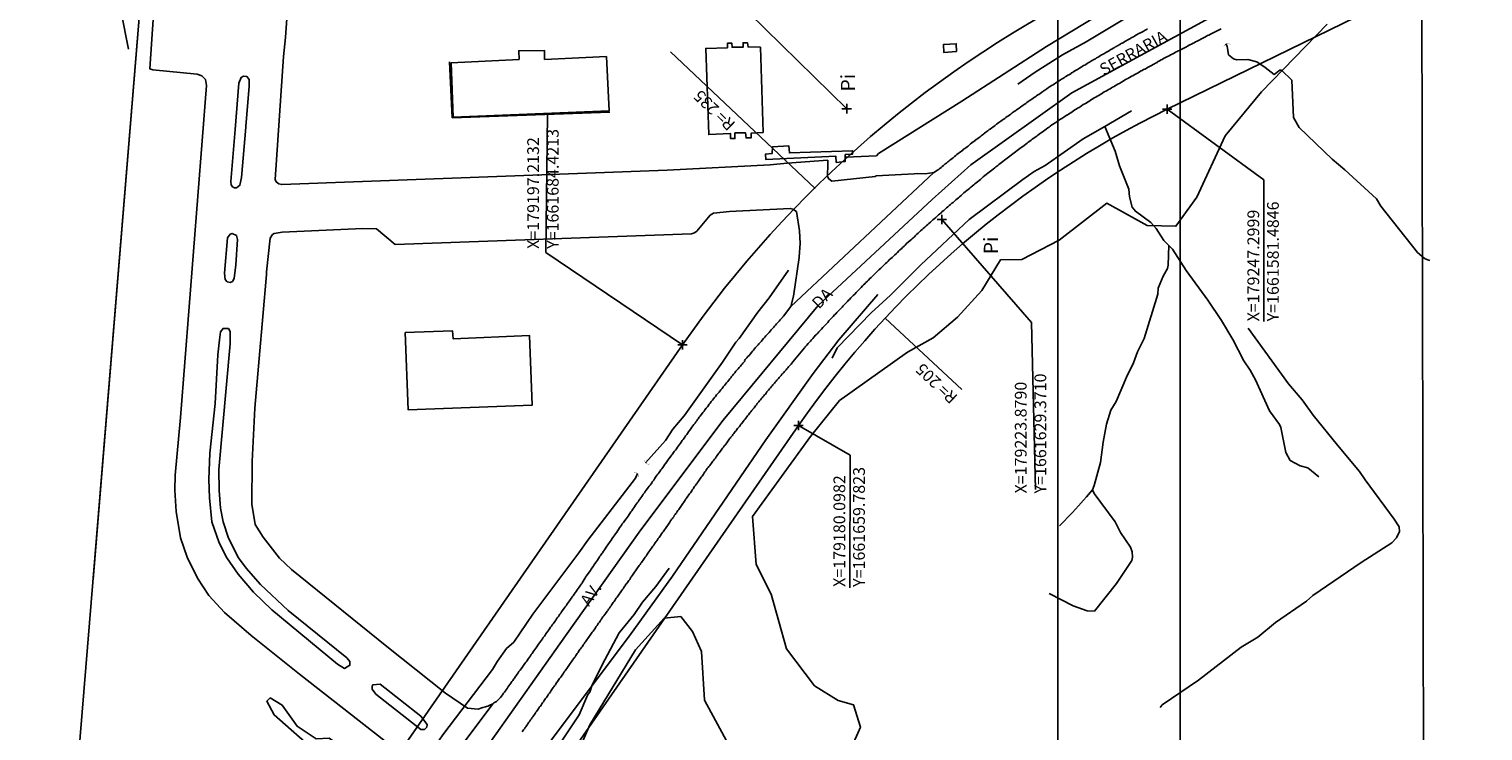
# Model space of a CAD drawing. Units: millimetres. Extents: x 175904 to 178685, y 1663183 to 1668006.
# Drawn here: x 177274 to 177583, y 1666385 to 1666534 of the extents above; entities that cross this region are included whole.
import ezdxf
from ezdxf.enums import TextEntityAlignment as Align

# ---------------------------------------------------------------- set-up
doc = ezdxf.new("R2010")
doc.units = ezdxf.units.MM
doc.header["$MEASUREMENT"] = 0
doc.header["$PDMODE"] = 2
doc.header["$PDSIZE"] = -3
for name, color, linetype in [('ap', 6, 'Continuous'), ('PRINT_A4_A3', 7, 'Continuous'), ('texto e cotas', 7, 'Continuous'), ('V-BANHADO', 102, 'Continuous'), ('V-BUEIRO', 5, 'Continuous'), ('V-EDIFICACAO', 2, 'Continuous'), ('V-EDIFICACAO_IDENTIFICADA', 210, 'Continuous'), ('V-EIXO_DE_LOGRADOURO', 3, 'Continuous'), ('V-LOTE', 1, 'Continuous'), ('V-NOME_DOS_LOGRADOUROS', 7, 'Continuous'), ('V-QUADRA', 210, 'Continuous'), ('V-REFERENCIA', 2, 'Continuous'), ('V-TESTADA', 5, 'Continuous'), ('V-VALETA', 210, 'Continuous'), ('X-LIMITE_1000', 7, 'Continuous')]:
    doc.layers.add(name, color=color, linetype=linetype)
doc.dimstyles.new('ISO-25', dxfattribs={"dimtxt": 2.5, "dimasz": 2.5, "dimexe": 1.25, "dimexo": 0.625, "dimtad": 1, "dimtxsty": 'Standard', "dimblk": 'ARCHTICK', "dimcen": 2.5, "dimadec": 0, "dimazin": 0, "dimtfac": 1, "dimtmove": 0, "dimatfit": 3, "dimldrblk": 'ARCHTICK', "dimfxl": 0, "dimarcsym": 0})

# ---------------------------------------------------------------- blocks, each defined once
blk = doc.blocks.new('305')
at = {"color": 0, "linetype": 'ByBlock', "lineweight": -2, "const_width": 0.05}
blk.add_lwpolyline([(0.73, 0.39, 0.60863), (-0.73, 0.38)], format="xyb", dxfattribs=at)
blk = doc.blocks.new('872PIIP_img_geo')
at = {"layer": 'V-BANHADO'}
for points in [[(179265.36, 1661547.55), (179250.99, 1661561.44), (179241.64, 1661569.2), (179228.6, 1661575.21), (179222.42, 1661579.66), (179222.58, 1661585.74), (179227.33, 1661594.31), (179219.47, 1661604.47), (179215.33, 1661612.37), (179215.3, 1661616.86), (179208.75, 1661620.86), (179203.12, 1661626.03), (179198.75, 1661631.17), (179195.68, 1661636.65), (179185.4, 1661651.05), (179177.75, 1661657.26), (179160.76, 1661669.59), (179150.59, 1661668.79), (179144.24, 1661665.62), (179132.66, 1661662.33), (179124.83, 1661656.42), (179121.67, 1661651.37), (179120.76, 1661648.08), (179116, 1661646.65), (179111.4, 1661648.7)], [(179112.33, 1661674.68), (179121.73, 1661679.77), (179132.06, 1661680.41), (179136.33, 1661682.29), (179139.5, 1661684.8), (179139.18, 1661688.29), (179132.47, 1661694.37), (179116.53, 1661704.07), (179110.81, 1661706.61)]]:
    blk.add_lwpolyline(points, dxfattribs=at)
blk.add_lwpolyline([(179108.01, 1661751.12), (179113.65, 1661759.44), (179113.56, 1661762.18), (179116.22, 1661766.25), (179120.72, 1661769.4), (179122.24, 1661771.96), (179121.51, 1661772.7), (179118.61, 1661771.12), (179110.73, 1661762.12), (179106.71, 1661754.52), (179108.01, 1661751.12)], close=True, dxfattribs=at)
at = {"layer": 'V-EDIFICACAO'}
blk.add_lwpolyline([(179259.53, 1661626.24), (179259.36, 1661628.94), (179261.07, 1661628.98), (179261.2, 1661626.3), (179259.53, 1661626.24)], close=True, dxfattribs=at)
at = {"layer": 'V-EDIFICACAO_IDENTIFICADA'}
for points in [[(179199.84, 1661743.33), (179200.23, 1661733.28), (179198.48, 1661733.09), (179199.2, 1661716.9), (179184.44, 1661716.33), (179183.46, 1661742.68), (179199.84, 1661743.33)], [(179258.48, 1661700.55), (179246.91, 1661700.01), (179245.58, 1661733.15), (179257.16, 1661733.53), (179257.85, 1661719.14), (179259.72, 1661719.21), (179259.79, 1661713.73), (179257.85, 1661713.69), (179258.48, 1661700.55)], [(179242.33, 1661667.28), (179260.46, 1661667.86), (179260.54, 1661670.49), (179261.41, 1661670.64), (179261.41, 1661671.56), (179260.46, 1661671.56), (179260.46, 1661673.88), (179261.3, 1661673.92), (179261.3, 1661674.87), (179260.35, 1661674.87), (179260.2, 1661679.48), (179241.91, 1661678.84), (179242.13, 1661674.23), (179241.07, 1661674.23), (179241.06, 1661673.29), (179242.25, 1661673.28), (179242.25, 1661671.03), (179241.18, 1661670.91), (179241.23, 1661669.81), (179242.21, 1661669.81), (179242.33, 1661667.28)], [(179237.73, 1661666.8), (179236.59, 1661666.72), (179237.3, 1661651.85), (179237.3, 1661651.85), (179235.97, 1661651.78), (179236.15, 1661649.89), (179237.66, 1661649.85), (179237.76, 1661648.32), (179238.48, 1661648.31), (179237.99, 1661661.72), (179239.5, 1661661.81), (179239.32, 1661665.3), (179237.86, 1661665.39), (179237.73, 1661666.84)]]:
    blk.add_lwpolyline(points, close=True, dxfattribs=at)
at = {"layer": 'V-EIXO_DE_LOGRADOURO'}
blk.add_lwpolyline([(179288.93, 1661531.33), (179278.16, 1661551.48), (179250.79, 1661601.72), (179235.44, 1661623.16), (179228.11, 1661631.4), (179205.59, 1661655.59), (179181.23, 1661675.81), (179157.94, 1661693.29), (179135.42, 1661709.24), (179112.9, 1661725.19), (179090.07, 1661740.53), (179067.39, 1661756.63), (179044.71, 1661772.28), (179022.03, 1661787.93), (178999.81, 1661804.64), (178977.29, 1661819.68), (178954.77, 1661835.02), (178932.25, 1661850.36), (178909.57, 1661865.55), (178886.89, 1661880.74), (178864.06, 1661896.39), (178841.23, 1661912.04), (178818.25, 1661931.96), (178806.49, 1661942.97)], dxfattribs=at)
at = {"layer": 'V-LOTE'}
for points in [[(178996.69, 1661821.94), (179288.34, 1661798.01)], [(179207.92, 1661642.94), (179198.29, 1661651.2), (179191.17, 1661656.66), (179177.04, 1661666.73), (179148.12, 1661686.58), (179135.42, 1661695.7), (179111.25, 1661713.83), (179098.65, 1661723), (179060.51, 1661751.63), (179045.02, 1661761.92), (178991.99, 1661797.86), (178985.69, 1661799.65), (178974.68, 1661801.73), (178924.7, 1661806.29), (178901.48, 1661808.07), (178806.73, 1661816.53)], [(179288.88, 1661560.18), (179275.05, 1661583.72), (179271.9, 1661588.62), (179260.59, 1661607.1), (179248.98, 1661625.08), (179237.87, 1661642.79), (179237.4, 1661643.26), (179237.1, 1661649.72)]]:
    blk.add_lwpolyline(points, dxfattribs=at)
at = {"layer": 'V-QUADRA'}
for points in [[(179100.43, 1661740.08), (179120.97, 1661724.71), (179121.19, 1661724.46), (179121.34, 1661724.2), (179121.48, 1661723.95), (179121.76, 1661723.67), (179122.01, 1661723.38), (179122.29, 1661723.1), (179122.57, 1661722.86), (179122.91, 1661722.63), (179123.21, 1661722.4), (179123.44, 1661722.25), (179123.75, 1661722.04), (179123.95, 1661721.89), (179124.26, 1661721.68), (179124.5, 1661721.51), (179124.8, 1661721.29), (179125.09, 1661721.08), (179125.37, 1661720.89), (179125.69, 1661720.66), (179125.96, 1661720.46), (179126.26, 1661720.25), (179126.45, 1661720.1), (179126.77, 1661719.89), (179127.04, 1661719.66), (179127.26, 1661719.51), (179127.58, 1661719.3), (179127.81, 1661719.15), (179128.11, 1661718.9), (179128.32, 1661718.72), (179128.68, 1661718.49), (179129.02, 1661718.26), (179129.34, 1661718.02), (179129.55, 1661717.87), (179129.85, 1661717.66), (179130.06, 1661717.49), (179130.4, 1661717.26), (179130.61, 1661717.11), (179130.86, 1661716.94), (179131.14, 1661716.73), (179131.42, 1661716.54), (179131.69, 1661716.33), (179131.99, 1661716.13), (179132.23, 1661715.99), (179132.54, 1661715.75), (179132.82, 1661715.54), (179133.1, 1661715.37), (179133.41, 1661715.14), (179133.63, 1661714.99), (179133.94, 1661714.76), (179134.18, 1661714.56), (179134.47, 1661714.37), (179134.79, 1661714.16), (179135.03, 1661714.01), (179135.34, 1661713.76), (179135.58, 1661713.57), (179135.85, 1661713.42), (179136.13, 1661713.21), (179136.41, 1661712.99), (179136.7, 1661712.8), (179136.94, 1661712.63), (179137.23, 1661712.42), (179137.45, 1661712.27), (179137.74, 1661712.08), (179137.96, 1661711.91), (179138.27, 1661711.7), (179138.47, 1661711.55), (179138.78, 1661711.34), (179139.02, 1661711.15), (179139.31, 1661710.94), (179139.53, 1661710.77), (179139.8, 1661710.62), (179140, 1661710.45), (179140.25, 1661710.28), (179140.54, 1661710.09), (179140.76, 1661709.94), (179141.07, 1661709.7), (179141.27, 1661709.55), (179141.58, 1661709.34), (179141.82, 1661709.15), (179142.09, 1661708.98), (179142.29, 1661708.83), (179142.56, 1661708.64), (179142.82, 1661708.45), (179143.05, 1661708.3), (179143.35, 1661708.09), (179143.67, 1661707.84), (179143.94, 1661707.67), (179144.26, 1661707.43), (179144.56, 1661707.22), (179144.85, 1661707.03), (179145.17, 1661706.78), (179145.45, 1661706.58), (179145.74, 1661706.39), (179145.98, 1661706.24), (179146.21, 1661706.1), (179146.45, 1661705.88), (179146.64, 1661705.76), (179146.83, 1661705.63), (179147.04, 1661705.52), (179147.38, 1661705.31), (179147.59, 1661705.16), (179147.85, 1661704.99), (179148.14, 1661704.78), (179148.36, 1661704.65), (179148.7, 1661704.4), (179148.97, 1661704.21), (179149.31, 1661703.99), (179149.59, 1661703.8), (179149.8, 1661703.65), (179150.16, 1661703.42), (179150.4, 1661703.27), (179150.71, 1661703.06), (179150.91, 1661702.91), (179151.24, 1661702.66), (179151.5, 1661702.49), (179151.84, 1661702.28), (179152.05, 1661702.13), (179152.35, 1661701.94), (179152.56, 1661701.79), (179152.88, 1661701.58), (179153.07, 1661701.43), (179153.41, 1661701.17), (179153.68, 1661700.98), (179153.92, 1661700.83), (179154.26, 1661700.62), (179154.47, 1661700.47), (179154.76, 1661700.26), (179154.98, 1661700.11), (179155.23, 1661699.94), (179155.49, 1661699.77), (179155.76, 1661699.58), (179156.06, 1661699.37), (179156.3, 1661699.2), (179156.57, 1661699.03), (179156.85, 1661698.81), (179157.12, 1661698.63), (179157.46, 1661698.39), (179157.8, 1661698.16), (179158.04, 1661698.01), (179158.35, 1661697.8), (179158.61, 1661697.58), (179158.93, 1661697.37), (179159.18, 1661697.2), (179159.5, 1661696.97), (179159.69, 1661696.8), (179159.95, 1661696.65), (179160.26, 1661696.4), (179160.56, 1661696.18), (179160.86, 1661695.99), (179161.2, 1661695.74), (179161.43, 1661695.59), (179161.75, 1661695.38), (179161.98, 1661695.21), (179162.3, 1661695), (179162.6, 1661694.76), (179162.83, 1661694.61), (179163.17, 1661694.38), (179163.39, 1661694.23), (179163.7, 1661694.02), (179163.89, 1661693.85), (179164.15, 1661693.68), (179164.46, 1661693.45), (179164.7, 1661693.25), (179165, 1661693.06), (179165.21, 1661692.91), (179165.48, 1661692.75), (179165.78, 1661692.51), (179166.06, 1661692.32), (179166.38, 1661692.11), (179166.69, 1661691.86), (179166.91, 1661691.68), (179167.2, 1661691.5), (179167.42, 1661691.32), (179167.71, 1661691.11), (179167.93, 1661690.96), (179168.22, 1661690.77), (179168.52, 1661690.52), (179168.78, 1661690.35), (179169.09, 1661690.14), (179169.33, 1661689.99), (179169.62, 1661689.78), (179169.84, 1661689.6), (179170.15, 1661689.39), (179170.35, 1661689.22), (179170.66, 1661689.01), (179170.9, 1661688.82), (179171.19, 1661688.61), (179171.41, 1661688.46), (179171.73, 1661688.24), (179172.04, 1661688.01), (179172.36, 1661687.76), (179172.7, 1661687.52), (179173.04, 1661687.29), (179173.36, 1661687.04), (179173.57, 1661686.89), (179173.85, 1661686.72), (179174.04, 1661686.57), (179174.35, 1661686.34), (179174.55, 1661686.19), (179174.89, 1661685.93), (179175.16, 1661685.72), (179175.48, 1661685.51), (179175.78, 1661685.27), (179176.03, 1661685.08), (179176.35, 1661684.87), (179176.59, 1661684.72), (179176.9, 1661684.47), (179177.14, 1661684.3), (179177.43, 1661684.06), (179177.65, 1661683.92), (179177.92, 1661683.75), (179178.2, 1661683.51), (179178.41, 1661683.36), (179178.73, 1661683.13), (179179.07, 1661682.9), (179179.37, 1661682.66), (179179.71, 1661682.43), (179180, 1661682.22), (179180.32, 1661681.98), (179180.62, 1661681.75), (179180.87, 1661681.56), (179181.09, 1661681.39), (179181.36, 1661681.24), (179181.55, 1661681.07), (179181.85, 1661680.86), (179182.06, 1661680.69), (179182.32, 1661680.5), (179182.63, 1661680.27), (179182.83, 1661680.09), (179183.16, 1661679.84), (179183.42, 1661679.65), (179183.76, 1661679.42), (179184.08, 1661679.14), (179184.31, 1661678.97), (179184.63, 1661678.74), (179184.86, 1661678.55), (179185.18, 1661678.31), (179185.46, 1661678.06), (179185.73, 1661677.84), (179186.05, 1661677.61), (179186.28, 1661677.38), (179186.58, 1661677.17), (179186.9, 1661676.91), (179187.2, 1661676.64), (179187.41, 1661676.49), (179187.71, 1661676.25), (179187.98, 1661676.02), (179188.28, 1661675.79), (179188.6, 1661675.53), (179188.89, 1661675.28), (179189.15, 1661675.07), (179189.47, 1661674.83), (179189.74, 1661674.6), (179190.02, 1661674.37), (179190.21, 1661674.19), (179190.49, 1661674.01), (179190.76, 1661673.75), (179191.02, 1661673.56), (179191.31, 1661673.31), (179191.61, 1661673.07), (179191.83, 1661672.88), (179192.14, 1661672.61), (179192.42, 1661672.37), (179192.67, 1661672.14), (179192.89, 1661671.97), (179193.16, 1661671.78), (179193.35, 1661671.6), (179193.86, 1661671.14), (179193.93, 1661671.27), (179193.97, 1661671.18), (179194.12, 1661671.12), (179194.18, 1661671.06), (179194.48, 1661670.76), (179194.73, 1661670.55), (179194.99, 1661670.29), (179195.28, 1661670.06), (179195.58, 1661669.8), (179195.86, 1661669.55), (179196.13, 1661669.31), (179196.41, 1661669.1), (179196.64, 1661668.89), (179196.96, 1661668.64), (179197.24, 1661668.38), (179197.43, 1661668.21), (179197.72, 1661667.94), (179198, 1661667.68), (179198.25, 1661667.47), (179198.55, 1661667.19), (179198.85, 1661666.96), (179199.12, 1661666.71), (179199.34, 1661666.51), (179199.65, 1661666.24), (179199.85, 1661666.04), (179200.14, 1661665.81), (179200.42, 1661665.56), (179200.72, 1661665.28), (179200.97, 1661665.05), (179201.23, 1661664.86), (179201.42, 1661664.64), (179201.69, 1661664.43), (179201.97, 1661664.16), (179202.25, 1661663.92), (179202.52, 1661663.67), (179202.8, 1661663.43), (179202.92, 1661663.31), (179202.99, 1661663.25), (179203.05, 1661663.18), (179203.12, 1661663.16), (179203.24, 1661663.01), (179203.29, 1661662.96), (179205.36, 1661661.44), (179233.87, 1661631.04), (179234.34, 1661630.29), (179234.34, 1661630.22), (179234.38, 1661630.18), (179234.42, 1661630.13), (179234.46, 1661630.05), (179234.53, 1661630.01), (179234.57, 1661629.94), (179234.61, 1661629.9), (179234.65, 1661629.84), (179234.7, 1661629.79), (179234.93, 1661629.5), (179235.12, 1661629.3), (179235.31, 1661629.03), (179235.46, 1661628.86), (179235.67, 1661628.61), (179235.84, 1661628.39), (179236.08, 1661628.1), (179236.27, 1661627.9), (179236.46, 1661627.63), (179236.59, 1661627.46), (179236.84, 1661627.16), (179236.99, 1661626.95), (179237.22, 1661626.68), (179237.48, 1661626.36), (179237.65, 1661626.14), (179237.86, 1661625.85), (179238.03, 1661625.67), (179238.22, 1661625.42), (179238.39, 1661625.21), (179238.62, 1661624.92), (179238.77, 1661624.72), (179238.92, 1661624.49), (179239.09, 1661624.28), (179239.32, 1661623.98), (179239.47, 1661623.77), (179239.75, 1661623.47), (179239.9, 1661623.28), (179240.13, 1661622.98), (179240.38, 1661622.67), (179240.53, 1661622.45), (179240.7, 1661622.24), (179240.92, 1661621.94), (179241.09, 1661621.73), (179241.3, 1661621.43), (179241.45, 1661621.24), (179241.64, 1661621.01), (179241.81, 1661620.78), (179242.06, 1661620.46), (179242.19, 1661620.26), (179242.42, 1661619.99), (179242.57, 1661619.78), (179242.72, 1661619.56), (179242.95, 1661619.27), (179243.08, 1661619.08), (179243.34, 1661618.76), (179243.46, 1661618.55), (179243.72, 1661618.25), (179243.86, 1661618.04), (179244.08, 1661617.74), (179244.23, 1661617.53), (179244.46, 1661617.23), (179244.61, 1661617.02), (179244.76, 1661616.8), (179244.99, 1661616.51), (179245.12, 1661616.32), (179245.35, 1661616), (179245.5, 1661615.77), (179245.75, 1661615.45), (179245.9, 1661615.23), (179246.11, 1661614.94), (179246.26, 1661614.72), (179246.5, 1661614.43), (179246.65, 1661614.22), (179246.79, 1661613.98), (179247.03, 1661613.67), (179247.16, 1661613.47), (179247.39, 1661613.16), (179247.54, 1661612.92), (179247.79, 1661612.6), (179247.94, 1661612.37), (179248.15, 1661612.05), (179248.3, 1661611.84), (179248.53, 1661611.54), (179248.68, 1661611.31), (179248.92, 1661610.99), (179249.04, 1661610.8), (179249.26, 1661610.48), (179249.43, 1661610.25), (179249.64, 1661609.93), (179249.79, 1661609.72), (179249.96, 1661609.42), (179250.13, 1661609.23), (179250.32, 1661608.95), (179250.44, 1661608.74), (179250.66, 1661608.44), (179250.83, 1661608.21), (179251.02, 1661607.89), (179251.17, 1661607.72), (179251.34, 1661607.47), (179251.49, 1661607.26), (179251.63, 1661607.02), (179251.87, 1661606.7), (179252.02, 1661606.47), (179252.23, 1661606.15), (179252.38, 1661605.94), (179252.48, 1661605.73), (179252.69, 1661605.43), (179252.84, 1661605.22), (179253.01, 1661604.96), (179253.16, 1661604.73), (179253.35, 1661604.41), (179253.52, 1661604.16), (179253.67, 1661603.92), (179253.82, 1661603.65), (179253.99, 1661603.39), (179254.16, 1661603.14), (179254.29, 1661602.9), (179254.5, 1661602.59), (179254.61, 1661602.37), (179254.69, 1661602.22), (179254.82, 1661601.99), (179254.86, 1661601.9), (179254.95, 1661601.9), (179254.99, 1661601.84), (179255.07, 1661601.61), (179255.26, 1661601.36), (179255.41, 1661601.12), (179255.58, 1661600.8), (179255.75, 1661600.55), (179255.86, 1661600.34), (179256.03, 1661600.1), (179256.22, 1661599.78), (179256.37, 1661599.53), (179256.56, 1661599.28), (179256.68, 1661599.02), (179256.81, 1661598.79), (179256.98, 1661598.47), (179257.11, 1661598.26), (179257.3, 1661598), (179257.43, 1661597.75), (179257.58, 1661597.54), (179257.68, 1661597.28), (179257.83, 1661597.05), (179258.02, 1661596.73), (179258.17, 1661596.49), (179258.34, 1661596.18), (179258.49, 1661595.92), (179258.68, 1661595.67), (179258.81, 1661595.46), (179258.93, 1661595.2), (179259.08, 1661594.95), (179259.21, 1661594.73), (179259.34, 1661594.52), (179259.49, 1661594.22), (179259.61, 1661593.97), (179259.81, 1661593.71), (179259.95, 1661593.46), (179260.08, 1661593.25), (179260.25, 1661592.95), (179260.36, 1661592.74), (179260.42, 1661592.67), (179260.44, 1661592.59), (179260.5, 1661592.52), (179260.61, 1661592.42), (179260.63, 1661592.23), (179260.72, 1661592.14), (179260.76, 1661592.08), (179260.78, 1661592.06), (179260.78, 1661592.04), (179260.83, 1661591.93), (179260.89, 1661591.86), (179260.93, 1661591.78), (179260.95, 1661591.76), (179260.99, 1661591.74), (179260.99, 1661591.59), (179261.08, 1661591.55), (179261.1, 1661591.51), (179261.23, 1661591.3), (179261.35, 1661591.04), (179261.48, 1661590.81), (179261.65, 1661590.49), (179261.78, 1661590.23), (179261.93, 1661589.98), (179262.1, 1661589.74), (179262.27, 1661589.43), (179262.39, 1661589.22), (179262.52, 1661588.98), (179262.67, 1661588.66), (179262.84, 1661588.41), (179262.99, 1661588.15), (179263.14, 1661587.9), (179263.29, 1661587.64), (179263.41, 1661587.39), (179263.54, 1661587.2), (179263.69, 1661586.88), (179263.82, 1661586.63), (179263.94, 1661586.41), (179264.07, 1661586.16), (179264.24, 1661585.9), (179264.39, 1661585.65)], [(179115.01, 1661718.47), (179115.22, 1661718.3), (179115.46, 1661718.15), (179115.67, 1661718), (179115.92, 1661717.83), (179116.11, 1661717.68), (179116.33, 1661717.54), (179116.58, 1661717.35), (179116.86, 1661717.18), (179117.07, 1661717.03), (179117.28, 1661716.86), (179117.54, 1661716.67), (179117.79, 1661716.52), (179118.01, 1661716.39), (179118.22, 1661716.22), (179118.41, 1661716.07), (179118.69, 1661715.88), (179118.94, 1661715.71), (179119.17, 1661715.54), (179119.4, 1661715.37), (179119.62, 1661715.22), (179119.85, 1661715.07), (179120.06, 1661714.91), (179120.3, 1661714.78), (179120.51, 1661714.61), (179120.72, 1661714.46), (179120.98, 1661714.27), (179121.19, 1661714.12), (179121.42, 1661713.95), (179121.65, 1661713.8), (179121.89, 1661713.63), (179122.14, 1661713.48), (179122.33, 1661713.31), (179122.55, 1661713.19), (179122.74, 1661713.04), (179123.01, 1661712.85), (179123.23, 1661712.68), (179123.53, 1661712.48), (179123.78, 1661712.31), (179124.03, 1661712.14), (179124.22, 1661712), (179124.41, 1661711.87), (179124.58, 1661711.74), (179124.82, 1661711.59), (179125.03, 1661711.42), (179125.22, 1661711.32), (179125.41, 1661711.15), (179125.69, 1661710.96), (179125.9, 1661710.83), (179126.11, 1661710.68), (179126.37, 1661710.51), (179126.6, 1661710.32), (179126.86, 1661710.15), (179127.09, 1661710), (179127.26, 1661709.85), (179127.49, 1661709.7), (179127.75, 1661709.53), (179127.96, 1661709.36), (179128.19, 1661709.19), (179128.49, 1661709), (179128.7, 1661708.86), (179128.91, 1661708.71), (179129.12, 1661708.56), (179129.32, 1661708.43), (179129.55, 1661708.26), (179129.81, 1661708.07), (179130.04, 1661707.92), (179130.27, 1661707.75), (179130.55, 1661707.56), (179130.8, 1661707.39), (179130.99, 1661707.24), (179131.21, 1661707.09), (179131.44, 1661706.94), (179131.67, 1661706.78), (179131.91, 1661706.61), (179132.12, 1661706.48), (179132.29, 1661706.33), (179132.48, 1661706.2), (179132.67, 1661706.05), (179132.86, 1661705.91), (179133.08, 1661705.76), (179133.29, 1661705.61), (179133.5, 1661705.48), (179133.71, 1661705.31), (179133.97, 1661705.16), (179134.16, 1661704.99), (179134.39, 1661704.86), (179134.58, 1661704.72), (179134.86, 1661704.53), (179135.09, 1661704.38), (179135.3, 1661704.21), (179135.54, 1661704.06), (179135.75, 1661703.91), (179135.96, 1661703.74), (179136.22, 1661703.57), (179136.43, 1661703.4), (179136.68, 1661703.21), (179136.92, 1661703.06), (179137.15, 1661702.91), (179137.4, 1661702.72), (179137.64, 1661702.55), (179137.87, 1661702.4), (179138.1, 1661702.23), (179138.34, 1661702.08), (179138.55, 1661701.91), (179138.8, 1661701.77), (179138.99, 1661701.6), (179139.23, 1661701.47), (179139.42, 1661701.32), (179139.7, 1661701.11), (179139.93, 1661700.92), (179140.21, 1661700.73), (179140.44, 1661700.56), (179140.69, 1661700.39), (179140.9, 1661700.22), (179141.1, 1661700.11), (179141.29, 1661699.94), (179141.57, 1661699.75), (179141.82, 1661699.58), (179142.08, 1661699.41), (179142.29, 1661699.26), (179142.48, 1661699.11), (179142.69, 1661698.96), (179142.92, 1661698.79), (179143.18, 1661698.65), (179143.39, 1661698.48), (179143.64, 1661698.31), (179143.83, 1661698.16), (179144.03, 1661698.03), (179144.28, 1661697.86), (179144.54, 1661697.67), (179144.77, 1661697.52), (179144.98, 1661697.35), (179145.22, 1661697.22), (179145.43, 1661697.05), (179145.68, 1661696.88), (179145.91, 1661696.71), (179146.15, 1661696.52), (179146.36, 1661696.42), (179146.55, 1661696.27), (179146.74, 1661696.12), (179146.93, 1661695.99), (179147.19, 1661695.82), (179147.42, 1661695.63), (179147.68, 1661695.46), (179147.89, 1661695.36), (179148.08, 1661695.21), (179148.27, 1661695.04), (179148.53, 1661694.89), (179148.72, 1661694.74), (179148.93, 1661694.59), (179149.21, 1661694.4), (179149.42, 1661694.27), (179149.63, 1661694.1), (179149.86, 1661693.96), (179150.12, 1661693.76), (179150.37, 1661693.59), (179150.6, 1661693.43), (179150.82, 1661693.3), (179151.03, 1661693.13), (179151.24, 1661692.98), (179151.5, 1661692.79), (179151.71, 1661692.64), (179151.92, 1661692.47), (179152.13, 1661692.32), (179152.37, 1661692.15), (179152.6, 1661692), (179152.81, 1661691.83), (179153.07, 1661691.71), (179153.26, 1661691.56), (179153.53, 1661691.37), (179153.75, 1661691.2), (179154.02, 1661691), (179154.28, 1661690.83), (179154.49, 1661690.69), (179154.7, 1661690.52), (179154.98, 1661690.35), (179155.19, 1661690.2), (179155.44, 1661690.03), (179155.63, 1661689.88), (179155.83, 1661689.73), (179156.08, 1661689.56), (179156.34, 1661689.39), (179156.53, 1661689.24), (179156.76, 1661689.07), (179157.06, 1661688.88), (179157.29, 1661688.71), (179157.52, 1661688.54), (179157.74, 1661688.39), (179157.97, 1661688.24), (179158.22, 1661688.06), (179158.44, 1661687.91), (179158.65, 1661687.74), (179158.93, 1661687.57), (179159.12, 1661687.42), (179159.37, 1661687.27), (179159.58, 1661687.1), (179159.82, 1661686.95), (179160.03, 1661686.8), (179160.28, 1661686.61), (179160.52, 1661686.46), (179160.71, 1661686.29), (179160.97, 1661686.16), (179161.18, 1661686), (179161.37, 1661685.85), (179161.58, 1661685.68), (179161.81, 1661685.53), (179162.02, 1661685.38), (179162.28, 1661685.19), (179162.49, 1661685.08), (179162.66, 1661684.93), (179162.92, 1661684.79), (179163.09, 1661684.64), (179163.32, 1661684.47), (179163.55, 1661684.32), (179163.78, 1661684.15), (179164, 1661684.02), (179164.23, 1661683.85), (179164.49, 1661683.7), (179164.65, 1661683.54), (179164.87, 1661683.43), (179165.06, 1661683.26), (179165.36, 1661683.07), (179165.57, 1661682.92), (179165.78, 1661682.75), (179166.01, 1661682.6), (179166.25, 1661682.43), (179166.5, 1661682.28), (179166.71, 1661682.11), (179166.95, 1661681.98), (179167.14, 1661681.84), (179167.35, 1661681.67), (179167.55, 1661681.56), (179167.74, 1661681.39), (179168.01, 1661681.22), (179168.27, 1661681.03), (179168.48, 1661680.9), (179168.67, 1661680.75), (179168.88, 1661680.6), (179169.09, 1661680.46), (179169.35, 1661680.27), (179169.56, 1661680.12), (179169.79, 1661679.99), (179170.02, 1661679.82), (179170.26, 1661679.67), (179170.49, 1661679.5), (179170.72, 1661679.31), (179170.94, 1661679.16), (179171.17, 1661678.97), (179171.4, 1661678.8), (179171.58, 1661678.65), (179171.81, 1661678.48), (179172.08, 1661678.29), (179172.32, 1661678.14), (179172.51, 1661677.97), (179172.77, 1661677.78), (179172.98, 1661677.61), (179173.19, 1661677.44), (179173.42, 1661677.27), (179173.7, 1661677.08), (179173.93, 1661676.89), (179174.19, 1661676.72), (179174.38, 1661676.57), (179174.61, 1661676.4), (179174.89, 1661676.21), (179175.08, 1661676.04), (179175.27, 1661675.91), (179175.52, 1661675.74), (179175.76, 1661675.55), (179175.95, 1661675.39), (179176.16, 1661675.21), (179176.41, 1661675.04), (179176.65, 1661674.87), (179176.86, 1661674.71), (179177.07, 1661674.56), (179177.24, 1661674.41), (179177.44, 1661674.3), (179177.6, 1661674.13), (179177.82, 1661673.98), (179177.98, 1661673.83), (179178.2, 1661673.71), (179178.37, 1661673.54), (179178.58, 1661673.39), (179178.79, 1661673.24), (179179, 1661673.05), (179179.26, 1661672.88), (179179.47, 1661672.71), (179179.68, 1661672.54), (179179.9, 1661672.35), (179180.11, 1661672.2), (179180.36, 1661672.01), (179180.55, 1661671.84), (179180.74, 1661671.69), (179180.98, 1661671.52), (179181.23, 1661671.31), (179181.47, 1661671.14), (179181.66, 1661670.97), (179181.91, 1661670.78), (179182.15, 1661670.61), (179182.34, 1661670.44), (179182.57, 1661670.25), (179182.78, 1661670.1), (179182.99, 1661669.93), (179183.23, 1661669.74), (179183.46, 1661669.59), (179183.5, 1661669.53), (179183.55, 1661669.49), (179183.63, 1661669.42), (179183.87, 1661669.23), (179184.08, 1661669.06), (179184.29, 1661668.89), (179184.5, 1661668.72), (179184.74, 1661668.55), (179184.95, 1661668.38), (179185.14, 1661668.21), (179185.33, 1661668.04), (179185.56, 1661667.87), (179185.75, 1661667.7), (179185.97, 1661667.53), (179186.18, 1661667.36), (179186.37, 1661667.17), (179186.6, 1661667), (179186.79, 1661666.83), (179186.98, 1661666.68), (179187.22, 1661666.49), (179187.45, 1661666.3), (179187.64, 1661666.13), (179187.88, 1661665.94), (179188.13, 1661665.75), (179188.3, 1661665.58), (179188.52, 1661665.39), (179188.73, 1661665.24), (179188.89, 1661665.07), (179189.08, 1661664.92), (179189.28, 1661664.77), (179189.49, 1661664.56), (179189.7, 1661664.41), (179189.89, 1661664.24), (179190.08, 1661664.05), (179190.3, 1661663.88), (179190.53, 1661663.69), (179190.74, 1661663.5), (179190.98, 1661663.31), (179191.16, 1661663.1), (179191.38, 1661662.92), (179191.59, 1661662.76), (179191.78, 1661662.57), (179191.95, 1661662.42), (179192.16, 1661662.27), (179192.33, 1661662.08), (179192.55, 1661661.91), (179192.72, 1661661.74), (179192.95, 1661661.55), (179193.16, 1661661.37), (179193.37, 1661661.18), (179193.61, 1661660.97), (179196.59, 1661658.53), (179196.62, 1661658.51), (179196.66, 1661658.47), (179196.77, 1661658.38), (179196.81, 1661658.34), (179196.88, 1661658.3), (179196.92, 1661658.28), (179196.94, 1661658.22), (179197, 1661658.17), (179197.15, 1661658.02), (179197.49, 1661657.71), (179197.77, 1661657.47), (179198.02, 1661657.26), (179198.3, 1661657), (179198.6, 1661656.73), (179198.93, 1661656.43), (179199.26, 1661656.15), (179199.51, 1661655.92), (179199.74, 1661655.69), (179200.01, 1661655.45), (179200.29, 1661655.2), (179200.59, 1661654.9), (179200.91, 1661654.62), (179201.17, 1661654.37), (179201.44, 1661654.14), (179201.73, 1661653.86), (179202.01, 1661653.59), (179202.31, 1661653.33), (179202.61, 1661653.08), (179202.88, 1661652.76), (179203.26, 1661652.44), (179203.58, 1661652.12), (179203.84, 1661651.87), (179204.11, 1661651.63), (179204.41, 1661651.34), (179204.69, 1661651.06), (179204.94, 1661650.83), (179205.26, 1661650.51), (179205.52, 1661650.29), (179205.83, 1661650), (179206.09, 1661649.72), (179206.43, 1661649.41), (179206.62, 1661649.21), (179206.87, 1661648.96), (179207.21, 1661648.66), (179207.47, 1661648.41), (179207.74, 1661648.15), (179208, 1661647.86), (179208.34, 1661647.54), (179208.57, 1661647.32), (179208.82, 1661647.05), (179209.16, 1661646.73), (179209.4, 1661646.47), (179209.74, 1661646.18), (179209.97, 1661645.97), (179210.22, 1661645.67), (179210.48, 1661645.46), (179210.73, 1661645.16), (179210.99, 1661644.93), (179211.33, 1661644.61), (179211.54, 1661644.38), (179211.9, 1661644.02), (179212.14, 1661643.8), (179212.39, 1661643.51), (179212.62, 1661643.27), (179212.94, 1661642.96), (179213.15, 1661642.7), (179213.51, 1661642.34), (179213.83, 1661642), (179214.17, 1661641.66), (179214.51, 1661641.3), (179214.75, 1661641.06), (179215.04, 1661640.75), (179215.28, 1661640.51), (179215.57, 1661640.2), (179215.81, 1661639.92), (179216.12, 1661639.56), (179216.36, 1661639.32), (179216.66, 1661639.01), (179216.85, 1661638.79), (179217.19, 1661638.46), (179217.4, 1661638.24), (179217.65, 1661637.95), (179217.89, 1661637.69), (179218.2, 1661637.35), (179218.44, 1661637.12), (179218.8, 1661636.76), (179219.03, 1661636.48), (179219.39, 1661636.1), (179219.69, 1661635.74), (179219.93, 1661635.5), (179220.2, 1661635.19), (179220.44, 1661634.95), (179220.71, 1661634.64), (179220.94, 1661634.4), (179221.22, 1661634.08), (179221.45, 1661633.85), (179221.73, 1661633.53), (179221.94, 1661633.3), (179222.26, 1661632.94), (179222.49, 1661632.68), (179222.83, 1661632.34), (179223.04, 1661632.11), (179223.3, 1661631.79), (179223.51, 1661631.55), (179223.79, 1661631.24), (179224.02, 1661630.98), (179224.32, 1661630.65), (179224.53, 1661630.41), (179224.83, 1661630.05), (179225.02, 1661629.84), (179225.29, 1661629.5), (179225.53, 1661629.26), (179225.8, 1661628.95), (179226.02, 1661628.69), (179226.31, 1661628.35), (179226.53, 1661628.1), (179226.82, 1661627.76), (179227.03, 1661627.52), (179227.33, 1661627.21), (179227.5, 1661626.97), (179227.84, 1661626.61), (179228.01, 1661626.36), (179228.25, 1661626.12), (179228.48, 1661625.81), (179228.71, 1661625.59), (179228.99, 1661625.25), (179229.2, 1661625.02), (179229.5, 1661624.66), (179229.71, 1661624.38), (179230.01, 1661624.02), (179230.22, 1661623.77), (179230.52, 1661623.43), (179230.73, 1661623.17), (179231.02, 1661622.84), (179231.19, 1661622.58), (179231.43, 1661622.34), (179231.66, 1661622.03), (179231.87, 1661621.77), (179232.17, 1661621.43), (179232.38, 1661621.16), (179232.68, 1661620.8), (179232.89, 1661620.54), (179233.19, 1661620.2), (179233.4, 1661619.93), (179233.7, 1661619.57), (179233.89, 1661619.31), (179234.1, 1661619.05), (179234.34, 1661618.72), (179234.55, 1661618.46), (179234.85, 1661618.12), (179235.06, 1661617.85), (179235.35, 1661617.49), (179235.52, 1661617.23), (179235.74, 1661616.99), (179235.99, 1661616.68), (179236.2, 1661616.4), (179236.48, 1661616.04), (179236.69, 1661615.75), (179236.9, 1661615.45), (179237.1, 1661615.19), (179237.31, 1661614.92), (179237.6, 1661614.56), (179237.82, 1661614.26), (179238.05, 1661613.96), (179238.24, 1661613.69), (179238.52, 1661613.33), (179238.73, 1661613.07), (179238.94, 1661612.77), (179239.13, 1661612.54), (179239.39, 1661612.18), (179239.6, 1661611.9), (179239.87, 1661611.54), (179240.07, 1661611.25), (179240.26, 1661611.01), (179240.53, 1661610.65), (179240.7, 1661610.4), (179240.92, 1661610.14), (179241.17, 1661609.8), (179241.38, 1661609.51), (179241.57, 1661609.21), (179241.78, 1661608.95), (179241.98, 1661608.66), (179242.17, 1661608.4), (179242.44, 1661608.06), (179242.63, 1661607.77), (179242.83, 1661607.51), (179243.04, 1661607.23), (179243.34, 1661606.87), (179243.48, 1661606.58), (179243.69, 1661606.32), (179243.95, 1661605.98), (179244.12, 1661605.69), (179244.33, 1661605.43), (179244.5, 1661605.13), (179244.69, 1661604.88), (179244.86, 1661604.58), (179245.08, 1661604.28), (179245.27, 1661603.99), (179245.48, 1661603.69), (179245.63, 1661603.44), (179245.84, 1661603.14), (179246.01, 1661602.84), (179246.2, 1661602.54), (179246.39, 1661602.25), (179246.54, 1661601.99), (179246.75, 1661601.7), (179246.92, 1661601.4), (179247.13, 1661601.1), (179247.3, 1661600.8), (179247.52, 1661600.51), (179247.66, 1661600.21), (179247.81, 1661599.95), (179248.02, 1661599.68), (179248.26, 1661599.32), (179248.43, 1661599.02), (179248.6, 1661598.72), (179248.79, 1661598.43), (179248.96, 1661598.13), (179249.11, 1661597.87), (179249.32, 1661597.58), (179249.47, 1661597.28), (179249.68, 1661597), (179249.83, 1661596.64), (179250.04, 1661596.37), (179250.23, 1661596.01), (179250.4, 1661595.75), (179250.59, 1661595.46), (179250.74, 1661595.16), (179250.95, 1661594.86), (179251.1, 1661594.56), (179251.25, 1661594.27), (179251.46, 1661593.99), (179251.63, 1661593.63), (179251.85, 1661593.33), (179251.99, 1661593.08), (179252.14, 1661592.78), (179252.35, 1661592.48), (179252.5, 1661592.19), (179252.65, 1661591.89), (179252.78, 1661591.63), (179252.99, 1661591.34), (179253.14, 1661591.04), (179253.29, 1661590.74), (179253.5, 1661590.45), (179253.65, 1661590.19), (179253.8, 1661589.89), (179253.93, 1661589.64), (179254.1, 1661589.34), (179254.29, 1661589.05), (179254.41, 1661588.79), (179254.56, 1661588.49), (179254.71, 1661588.24), (179254.9, 1661587.94), (179255.05, 1661587.64), (179255.22, 1661587.35), (179255.41, 1661587.05), (179255.54, 1661586.8), (179255.69, 1661586.54), (179255.82, 1661586.24), (179255.96, 1661585.95), (179256.18, 1661585.65), (179256.3, 1661585.39), (179256.45, 1661585.1), (179256.6, 1661584.8), (179256.79, 1661584.5), (179256.94, 1661584.21), (179257.07, 1661583.95), (179257.22, 1661583.65), (179257.34, 1661583.54), (179257.39, 1661583.44), (179257.6, 1661583.1), (179257.75, 1661582.81), (179257.87, 1661582.55), (179258.07, 1661582.25), (179258.21, 1661582), (179258.34, 1661581.7), (179258.49, 1661581.4), (179258.64, 1661581.11), (179258.81, 1661580.81), (179258.94, 1661580.56), (179259.08, 1661580.3), (179259.23, 1661580), (179259.38, 1661579.71), (179259.53, 1661579.41), (179259.66, 1661579.15), (179259.78, 1661578.86), (179259.98, 1661578.56), (179260.12, 1661578.26), (179260.27, 1661577.97), (179260.42, 1661577.71), (179260.57, 1661577.41), (179260.7, 1661577.16), (179260.87, 1661576.86), (179261.01, 1661576.57), (179261.14, 1661576.31), (179261.29, 1661576.01), (179261.42, 1661575.76), (179261.57, 1661575.46), (179261.76, 1661575.16), (179261.91, 1661574.87), (179262.06, 1661574.57), (179262.18, 1661574.32), (179262.31, 1661574.06), (179262.46, 1661573.76), (179262.58, 1661573.47), (179262.78, 1661573.17), (179262.92, 1661572.91), (179263.05, 1661572.62), (179263.2, 1661572.32), (179263.35, 1661572.02), (179263.52, 1661571.73), (179263.67, 1661571.47), (179263.82, 1661571.17), (179263.94, 1661570.92), (179264.09, 1661570.62), (179264.24, 1661570.32), (179264.39, 1661570.03)]]:
    blk.add_lwpolyline(points, dxfattribs=at)
at = {"layer": 'V-REFERENCIA'}
for points in [[(179109.23, 1661742.66), (179127.28, 1661765.77), (179135.48, 1661775.99), (179140.38, 1661781.68), (179144.02, 1661784.98), (179147.7, 1661787.44), (179152.15, 1661789.57), (179156.21, 1661791.01), (179161.81, 1661791.95), (179166.34, 1661792.23), (179169.54, 1661792.16), (179181.82, 1661791.02), (179252.34, 1661785.47), (179253.57, 1661785.69), (179254.36, 1661786.47), (179254.73, 1661787.47), (179255.65, 1661796.92), (179255.86, 1661797.5), (179288.44, 1661795.34)], [(179198.32, 1661782.72), (179199.99, 1661782.51), (179200.72, 1661781.97), (179200.69, 1661780.86), (179200.07, 1661780.49), (179197.43, 1661780.49), (179170.74, 1661782.87), (179166.28, 1661782.84), (179162.55, 1661782.54), (179159.6, 1661781.95), (179156.2, 1661780.81), (179152, 1661778.71), (179149.78, 1661777.09), (179146.32, 1661774.02), (179140.77, 1661768.17), (179130.75, 1661755.73), (179129.97, 1661755.07), (179129.17, 1661755.04), (179128.51, 1661756.17), (179129.4, 1661757.7), (179140.91, 1661771.62), (179144.71, 1661775.49), (179148.5, 1661778.8), (179151.97, 1661781.19), (179155.2, 1661782.8), (179159.61, 1661784.35), (179164.73, 1661784.86), (179168.6, 1661784.97), (179174.24, 1661784.76), (179184.78, 1661783.67), (179195.12, 1661783.07), (179198.28, 1661782.72)], [(179219.94, 1661781.05), (179220.76, 1661780.47), (179220.89, 1661780.08), (179220.45, 1661779.15), (179219.64, 1661778.93), (179214.22, 1661779.28), (179211.34, 1661779.63), (179210.69, 1661779.98), (179210.48, 1661780.5), (179210.62, 1661781.11), (179211.13, 1661781.54), (179212.47, 1661781.71), (179219.94, 1661781.05)], [(179231.92, 1661780.36), (179231.21, 1661780.24), (179230.82, 1661779.97), (179230.57, 1661779.55), (179230.56, 1661779.11), (179231.15, 1661778.39), (179232.75, 1661778.1), (179243.47, 1661777.15), (179243.69, 1661777.16), (179252.14, 1661776.45), (179253.59, 1661776.45), (179254.21, 1661776.93), (179254.29, 1661777.64), (179254.06, 1661778.14), (179252.85, 1661778.63), (179242.97, 1661779.44), (179231.91, 1661780.36)], [(179212.21, 1661772.78), (179194.31, 1661774.3), (179183.75, 1661775.24), (179172.43, 1661775.8), (179163.37, 1661775.84), (179159.07, 1661775.19), (179156.37, 1661773.46), (179151.9, 1661769.98), (179149.54, 1661767.43), (179133.12, 1661747.2), (179123.23, 1661734.74), (179120.02, 1661730.09), (179119.83, 1661727.84), (179120.1, 1661727.05), (179120.17, 1661726.79), (179120.25, 1661726.54), (179120.34, 1661726.28), (179120.42, 1661726.03), (179120.51, 1661725.78), (179120.64, 1661725.48), (179120.74, 1661725.22), (179120.85, 1661724.97), (179120.97, 1661724.71)], [(179212.21, 1661772.78), (179212.74, 1661772.75), (179219.91, 1661771.98), (179220.65, 1661771.51), (179220.88, 1661771.14), (179221.15, 1661769.41), (179221.92, 1661752.28), (179221.91, 1661749.41), (179218.52, 1661745.44), (179220.79, 1661682.53), (179221.01, 1661681.89), (179221.41, 1661681.36), (179224.76, 1661678.53), (179225.2, 1661677.84), (179225.53, 1661674.41), (179226.21, 1661661.54), (179226.09, 1661660.96), (179225.55, 1661660.2), (179221.45, 1661659.6), (179218.75, 1661659.46)], [(179236.48, 1661653.58), (179235.83, 1661662.19), (179235.5, 1661665.79), (179234.35, 1661687.65), (179231.27, 1661769.52), (179231.43, 1661770.16), (179231.88, 1661770.69), (179232.36, 1661770.95), (179258.46, 1661769.12), (179262.54, 1661768.7), (179278.64, 1661767.62), (179288.49, 1661766.76)], [(179116.6, 1661738.62), (179118.32, 1661740), (179125.17, 1661748.6), (179125.04, 1661750.15), (179124.71, 1661750.35), (179124.09, 1661750.35), (179123, 1661749.54), (179115.51, 1661739.98), (179115.55, 1661739.21), (179116, 1661738.73), (179116.6, 1661738.62)], [(179215.95, 1661659.63), (179215.81, 1661659.63), (179207.57, 1661660.82), (179205.36, 1661661.44)], [(179218.75, 1661659.46), (179215.95, 1661659.63)], [(179233.59, 1661635.23), (179233.12, 1661643.32), (179232.99, 1661643.52), (179232, 1661652.71), (179232.49, 1661653.37), (179233, 1661653.62), (179235.66, 1661653.57), (179236.48, 1661653.58)], [(179233.59, 1661635.24), (179233.6, 1661634.6), (179233.59, 1661632.9), (179233.87, 1661631.04)]]:
    blk.add_lwpolyline(points, dxfattribs=at)
at = {"layer": 'V-TESTADA'}
for points in [[(179207.92, 1661642.94), (179198.29, 1661651.2), (179191.17, 1661656.66), (179177.04, 1661666.73), (179148.12, 1661686.58), (179135.42, 1661695.7), (179111.25, 1661713.83), (179098.65, 1661723), (179060.51, 1661751.63), (179045.02, 1661761.92), (178991.99, 1661797.86), (178985.69, 1661799.65), (178974.68, 1661801.73), (178924.7, 1661806.29), (178901.48, 1661808.07), (178806.73, 1661816.53)], [(179147.36, 1661809.58), (179288.34, 1661798.01)], [(179257.38, 1661733.88), (179245.46, 1661733.3), (179246.69, 1661699.84)], [(179288.88, 1661560.18), (179275.05, 1661583.72), (179271.9, 1661588.62), (179260.59, 1661607.1), (179248.98, 1661625.08), (179237.87, 1661642.79), (179237.4, 1661643.26), (179237.1, 1661649.72)]]:
    blk.add_lwpolyline(points, dxfattribs=at)
at = {"layer": 'V-VALETA'}
for points in [[(179260.07, 1661802.08), (179275.49, 1661805.12), (179276.99, 1661805.68), (179279.77, 1661807.8), (179285.43, 1661812.94), (179288.4, 1661815.13)], [(179169.91, 1661693.97), (179168.92, 1661694.39), (179155.74, 1661704.54), (179153.03, 1661706.41), (179140.04, 1661716.18), (179134.1, 1661720.26), (179132.7, 1661721.76), (179130.02, 1661723.73), (179128.3, 1661724.77), (179114.36, 1661735.3), (179107.6, 1661739.96), (179104.48, 1661742.56), (179085.35, 1661756.27), (179083.11, 1661758.23), (179079.84, 1661760.36), (179058.52, 1661775.71), (179056.1, 1661777.15), (179039.34, 1661788.8), (179033.88, 1661792.98), (179030.2, 1661795.39), (179015.89, 1661805.44)], [(179149.76, 1661687.22), (179145.87, 1661690.08), (179142.57, 1661692.93), (179139.97, 1661694.67), (179136.08, 1661697.87), (179129.11, 1661701.56), (179124.8, 1661703.64), (179123.43, 1661704.13), (179122.94, 1661704.53), (179118.64, 1661706.34), (179112.45, 1661710.46)], [(179213.09, 1661661.9), (179207.19, 1661666.03), (179204.21, 1661668.45), (179198.56, 1661672.38), (179197.81, 1661673.08), (179193.52, 1661675.94), (179182.17, 1661684.04), (179179.3, 1661686.45), (179176.92, 1661688.03), (179172.19, 1661692.28)], [(179243.65, 1661594.75), (179241, 1661599.34), (179235.34, 1661607.41), (179234.04, 1661609.74), (179232.39, 1661612.17), (179223.86, 1661623.52), (179214.26, 1661633.83), (179207.81, 1661640.26), (179204.05, 1661644.36), (179196.63, 1661651.57), (179194.42, 1661652.67)], [(179288.9, 1661549.29), (179283.39, 1661559.43), (179281.4, 1661562.63), (179280.2, 1661563.89), (179277.59, 1661567.14), (179276.91, 1661568.91), (179276.38, 1661571.41), (179275.58, 1661572.51), (179274.09, 1661573.79), (179272.61, 1661576.75), (179272.07, 1661578.51), (179268.97, 1661585.21), (179268.1, 1661587.42), (179266.29, 1661590.95), (179261.58, 1661598.71), (179258.82, 1661603.75), (179255.14, 1661609.55), (179252.63, 1661613.19)], [(179218.35, 1661581.17), (179214.14, 1661581.3), (179213.45, 1661581.45), (179211.8, 1661582.35), (179209.3, 1661583.42), (179208.02, 1661583.47), (179198.55, 1661586.42), (179195.74, 1661587.8), (179193.39, 1661588.67), (179190.39, 1661590.13), (179185.17, 1661592.32), (179183.39, 1661593.49), (179180.35, 1661594.38), (179176.56, 1661595.1), (179172.27, 1661595.64), (179167.37, 1661596.98), (179166.43, 1661597.39), (179165.62, 1661597.01), (179159.67, 1661592.54), (179157.34, 1661591.42), (179154.26, 1661589.31), (179153.29, 1661588.93), (179152.13, 1661588.83), (179151.41, 1661588.98), (179146.51, 1661592.26), (179140.65, 1661596.96), (179140.74, 1661598.48), (179141.8, 1661601.45), (179144.41, 1661606.53)], [(179158.81, 1661604.37), (179161.63, 1661601.64), (179163.02, 1661600.36), (179164.26, 1661599.29), (179164.93, 1661598.65), (179166.43, 1661597.39)], [(179169.21, 1661549.29), (179171.14, 1661551.64), (179171.56, 1661553.27), (179172.68, 1661555.36), (179174.35, 1661556.31), (179179.67, 1661557.34), (179180.33, 1661557.64), (179183.23, 1661559.8), (179189.77, 1661562.77), (179191.85, 1661563.9), (179193.82, 1661565.2), (179198.39, 1661567.59), (179202.44, 1661569.98), (179206.73, 1661572.88), (179213.03, 1661577.49), (179217.53, 1661580.39), (179219.43, 1661582.2), (179221.98, 1661583.87), (179223.2, 1661584.94), (179225.6, 1661588.25), (179226.49, 1661588.9), (179228.66, 1661589.49), (179230.33, 1661589.61), (179235.28, 1661591.6), (179238.41, 1661592.57), (179243.65, 1661594.75), (179246.95, 1661589.07)], [(179200.78, 1661564.29), (179188.92, 1661555.72), (179185.56, 1661552.84), (179182.31, 1661550.5), (179175.89, 1661545.36), (179170.34, 1661540.64), (179168.57, 1661539.49), (179160.18, 1661533.29), (179158.58, 1661532.26), (179157.58, 1661532.16), (179156.22, 1661532.78), (179155.18, 1661533.83), (179151.01, 1661540.29), (179143.97, 1661550.55), (179142.78, 1661551.89), (179138.22, 1661558.52), (179135.13, 1661562.25), (179132.99, 1661565.82), (179126.03, 1661574.85), (179120.73, 1661582.59), (179120.16, 1661583.02)], [(179216.01, 1661527.36), (179216.82, 1661528.33), (179226.7, 1661536.12), (179228.28, 1661537.07), (179234.43, 1661543.74), (179236.71, 1661546.5), (179243.39, 1661553.47), (179245.54, 1661554.67), (179253.44, 1661555.03), (179255.55, 1661557.25), (179255.61, 1661557.6), (179254.69, 1661558.79), (179256.17, 1661560.66), (179257.34, 1661562.48), (179257.83, 1661564.36), (179257.75, 1661566.68), (179258, 1661567.45), (179258.85, 1661568.46), (179260.67, 1661568.79), (179261.15, 1661569.05)], [(179216.01, 1661527.36), (179215.73, 1661527.03), (179215.53, 1661526.7), (179215.26, 1661526.18), (179215.15, 1661525.71)]]:
    blk.add_lwpolyline(points, dxfattribs=at)
at = {"layer": 'X-LIMITE_1000'}
blk.add_line((180733.9, 1661530.13), (178325.63, 1661525.64), dxfattribs=at)
at = {"layer": 'V-BUEIRO'}
for p, xscale, yscale, zscale, rotation in [((179169.35, 1661694.59), 0.9999990140772991, 0.9999990140772991, 0.9999990140772991, 222), ((179172.72, 1661691.64), 0.9999996437389749, 0.9999996437389749, 0.9999996437389749, 49), ((179260.42, 1661568.66), 0.9999982753876742, 0.9999982753876742, 0.9999982753876742, 289)]:
    blk.add_blockref('305', p, dxfattribs=dict(at, xscale=xscale, yscale=yscale, zscale=zscale, rotation=rotation))
at = {"layer": 'V-NOME_DOS_LOGRADOUROS'}
for s, rotation, p in [('AV.', 325, (179141.1, 1661703.65)), ('DA', 315, (179204.14, 1661654.9)), ('SERRARIA', 299, (179253.69, 1661594.6))]:
    blk.add_text(s, height=2.5, rotation=rotation, dxfattribs=at).set_placement(p, align=Align.BOTTOM_LEFT)
blk = doc.blocks.new('_ArchTick')
at = {"layer": 'texto e cotas', "color": 0, "const_width": 0.15}
blk.add_lwpolyline([(-0.5, -0.5), (0.5, 0.5)], dxfattribs=at)
blk = doc.blocks.new('*D5')
at = {"layer": 'Defpoints', "color": 0}
for p in [(177358.33, 1666388.58), (177382.97, 1666371.47), (177374.4, 1666359.13)]:
    blk.add_point(p, dxfattribs=at)
at = {"layer": 'texto e cotas', "color": 0, "lineweight": -2}
for p, q in [((177357.97, 1666388.07), (177349.05, 1666375.22)), ((177349.76, 1666376.24), (177374.4, 1666359.13)), ((177382.61, 1666370.95), (177373.68, 1666358.1))]:
    blk.add_line(p, q, dxfattribs=at)
at = {"layer": 'texto e cotas', "color": 0, "lineweight": -2, "xscale": 2.5, "yscale": 2.5, "zscale": 2.5}
for p, rotation in [((177349.76, 1666376.24), 145.2150998032035), ((177374.4, 1666359.13), 325.2150998032035)]:
    blk.add_blockref('_ArchTick', p, dxfattribs=dict(at, rotation=rotation))
at = {"layer": 'texto e cotas', "color": 0, "insert": (177363.15, 1666369.23), "char_height": 2.5, "attachment_point": 5, "rotation": 325.2151}
blk.add_mtext('30', dxfattribs=at)
blk = doc.blocks.new('A3-1.1000')
at = {"layer": 'PRINT_A4_A3'}
blk.add_lwpolyline([(-420, 0), (0, 0), (0, 297), (-420, 297)], close=True, dxfattribs=at)

msp = doc.modelspace()

# ---------------------------------------------------------------- linework, layer by layer
at = {"layer": 'ap'}
for p, q in [((177515.725, 1666517.07), (177687.901, 1666601.28)), ((177269.008, 1666259.993), (177413.45, 1666467.935)), ((177336.3, 1666304.282), (177437.428, 1666449.868))]:
    msp.add_line(p, q, dxfattribs=at)
for radius in [235, 205]:
    msp.add_arc((177605.794, 1666332.916), radius, 116.06294, 145.215, dxfattribs=at)
at = {"layer": 'texto e cotas'}
for p, q in [((177447.65, 1666517.171), (177383.595, 1666580.026)), ((177440.984, 1666500.227), (177410.229, 1666529.23)), ((177383.765, 1666486.621), (177384.123, 1666516.009)), ((177515.725, 1666517.07), (177536.25, 1666502.077)), ((177536.25, 1666502.077), (177536.25, 1666471.991)), ((177467.839, 1666493.649), (177486.929, 1666471.718)), ((177412.789, 1666466.983), (177383.765, 1666486.621)), ((177455.821, 1666472.677), (177472.09, 1666457.516)), ((177486.929, 1666471.718), (177487.743, 1666436.29)), ((177437.428, 1666449.868), (177448.373, 1666443.541)), ((177448.373, 1666443.541), (177448.295, 1666415.401))]:
    msp.add_line(p, q, dxfattribs=at)
for p in [(177447.65, 1666517.171), (177515.725, 1666517.07), (177467.839, 1666493.649), (177412.789, 1666466.983), (177437.428, 1666449.868)]:
    msp.add_point(p, dxfattribs=at)

# ---------------------------------------------------------------- block references
at = {"rotation": 90}
msp.add_blockref('872PIIP_img_geo', (1839097.21, 1487269.77), dxfattribs=at)
at = {"layer": 'Defpoints', "rotation": 90}
for p in [(177518.468, 1666757.996), (177789.512, 1666757.996)]:
    msp.add_blockref('A3-1.1000', p, dxfattribs=at)

# ---------------------------------------------------------------- texts
at = {"layer": 'texto e cotas', "attachment_point": 1}
for s, insert, char_height, width, rotation in [('Pi', (177446.426, 1666520.831), 3, 13.7044, 90), ('R= 235', (177422.476, 1666512.271), 2.5, 41.6288, 136), ('X=179197.2132  \\PY=1661684.4213', (177379.822, 1666487.39), 2.5, 66.5, 90), ('X=179247.2999  \\PY=1661581.4846', (177532.75, 1666471.991), 2.5, 68.25, 90), ('Pi', (177476.763, 1666486.258), 3, 13.7044, 90), ('R= 205', (177469.681, 1666454.264), 2.5, 41.62882, 136.43303), ('X=179223.8790  \\PY=1661629.3710', (177483.364, 1666435.439), 2.5, 80.85, 90), ('X=179180.0982  \\PY=1661659.7823', (177444.85, 1666415.584), 2.5, 80.85, 90)]:
    msp.add_mtext(s, dxfattribs=dict(at, insert=insert, char_height=char_height, width=width, rotation=rotation))

# ---------------------------------------------------------------- dimensions: what is measured, and where the dimension line sits
at = {"layer": 'texto e cotas'}
dim = msp.add_aligned_dim(p1=(177358.329, 1666388.582), p2=(177382.968, 1666371.467), distance=-15.022, dimstyle='ISO-25', dxfattribs=at)
dim.commit()
dim.dimension.update_dxf_attribs({"geometry": '*D5', "text_midpoint": (177363.148, 1666369.227)})

doc.saveas('drawing.dxf')
